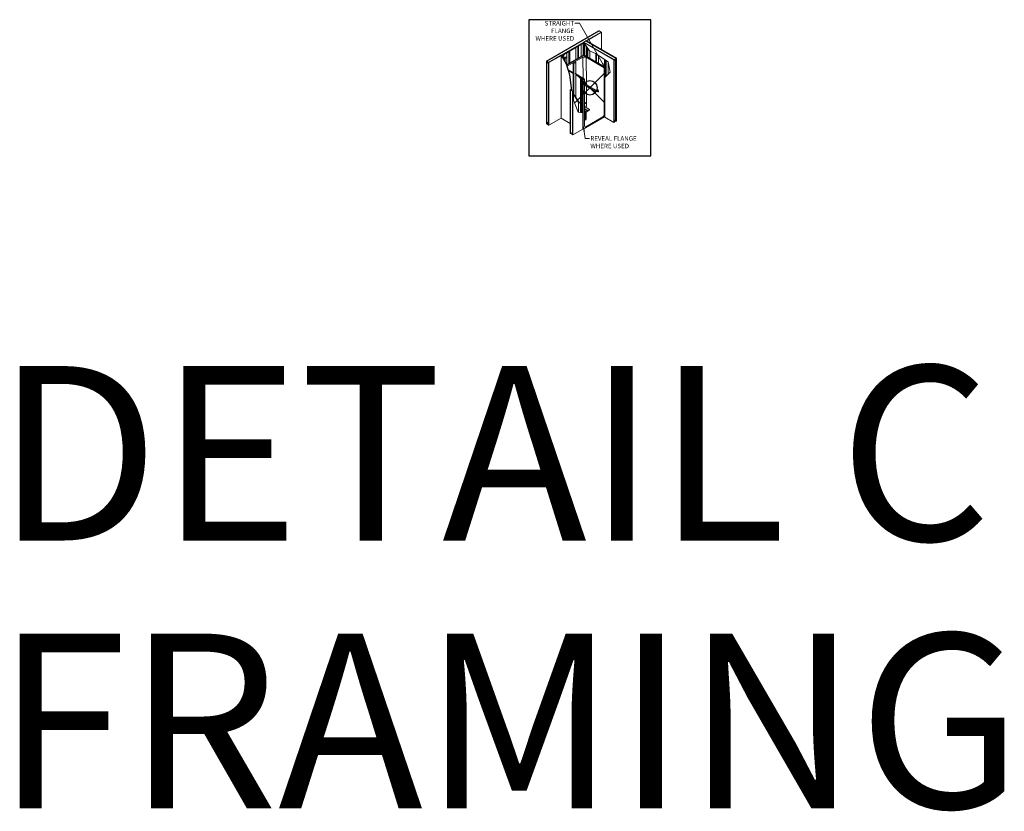
# Model space of a CAD drawing. Units: inches. Extents: x 2 to 891, y -14 to 291.
# Drawn here: x 801 to 868, y 167 to 221 of the extents above; entities that cross this region are included whole.
import ezdxf

# ---------------------------------------------------------------- set-up
doc = ezdxf.new("R2010")
doc.units = ezdxf.units.IN
doc.header["$LTSCALE"] = 0.375
doc.header["$MEASUREMENT"] = 0
doc.header["$PDMODE"] = 35
doc.header["$PDSIZE"] = -1.5
doc.layers.add('OBJECT', color=7, linetype='Continuous', lineweight=0)
doc.layers.add('TEXT', color=7, linetype='Continuous', lineweight=0)
doc.layers.add('VPORT', color=5, linetype='Continuous', lineweight=30, plot=False)
doc.styles.add('DIM-DTL', font='arial.ttf', dxfattribs={"height": 0.3125})
doc.styles.get("Standard").update_dxf_attribs({"font": 'arial.ttf', "height": 0.078125})
doc.dimstyles.new('THRESHOLD Dimension STD', dxfattribs={"dimscale": 0, "dimtxt": 0.3125, "dimasz": 0.3125, "dimexe": 0.3125, "dimexo": 0.25, "dimgap": 0.046875, "dimtad": 0, "dimtoh": 1, "dimdec": 6, "dimrnd": 0.015625, "dimzin": 12, "dimdsep": 46, "dimlunit": 5, "dimtxsty": 'DIM-DTL', "dimcen": 0.3125, "dimclrd": 256, "dimclre": 256, "dimclrt": 256, "dimadec": 0, "dimazin": 0, "dimtfac": 1, "dimtdec": 6, "dimtofl": 0, "dimtmove": 0, "dimatfit": 1, "dimfxl": 1, "dimfrac": 1, "dimtolj": 1, "dimtzin": 0, "dimlwd": -1, "dimlwe": -1, "dimarcsym": 0})

# ---------------------------------------------------------------- blocks, each defined once
blk = doc.blocks.new('FRAMING PERSPECTIVE')
at = {"layer": 'Defpoints'}
for p in [(-4.187, 4.683), (4.187, 4.683), (-4.187, -4.683), (4.187, -4.683)]:
    blk.add_point(p, dxfattribs=at)
at = {"layer": 'OBJECT', "extrusion": (0, 0.816497, 0.57735)}
for p, q in [((0.627, 3.924), (-2.992, 1.835)), ((-2.968, 1.822), (0.65, 3.911)), ((0.65, 3.911), (-2.968, 1.822)), ((0.782, 3.835), (-2.836, 1.746)), ((0.782, 3.835), (-0.278, 3.223)), ((-0.254, 3.209), (0.806, 3.821)), ((0.65, 3.911), (0.627, 3.924)), ((0.782, 3.835), (0.65, 3.911)), ((0.782, 3.835), (0.806, 3.821)), ((0.806, 3.821), (0.806, 2.625)), ((-0.409, 3.082), (-1.933, 2.202)), ((-0.969, 1.953), (-0.969, 2.759)), ((-0.78, 2.867), (-0.837, 2.835)), ((-0.837, 2.03), (-0.837, 2.835)), ((-0.78, 2.062), (-0.78, 2.867)), ((-0.598, 2.168), (-0.598, 2.973)), ((-0.409, 3.082), (-0.466, 3.049)), ((-0.466, 2.244), (-0.466, 3.049)), ((-0.409, 3.147), (-0.433, 3.133)), ((-0.433, 3.133), (1.648, 1.932)), ((-0.025, 2.531), (-0.433, 3.133)), ((-0.409, 3.147), (-0.278, 3.223)), ((1.672, 1.945), (-0.409, 3.147)), ((1.672, 1.945), (-0.409, 3.147)), ((-0.409, 3.082), (-0.409, 3.098)), ((-0.409, 2.276), (-0.409, 3.082)), ((-0.409, 2.276), (-0.409, 3.082)), ((-0.391, 3.071), (-0.409, 3.082)), ((-0.391, 3.071), (-0.409, 3.082)), ((-0.353, 2.244), (-0.353, 3.015)), ((1.803, 2.022), (-0.278, 3.223)), ((-0.278, 3.223), (-0.254, 3.209)), ((-0.254, 3.209), (-0.23, 3.223)), ((-0.254, 3.209), (1.803, 2.022)), ((1.827, 2.035), (-0.23, 3.223)), ((-0.221, 2.168), (-0.221, 2.82)), ((-0.196, 2.153), (-0.196, 2.783)), ((-1.974, 2.244), (-2.836, 1.746)), ((-2.813, 1.732), (-1.95, 2.23)), ((-1.974, 2.244), (-1.95, 2.23)), ((-1.95, 2.23), (-1.974, 2.217)), ((-1.974, -2.092), (-1.974, 2.217)), ((-1.974, 2.217), (-1.627, 1.629)), ((-1.95, 2.23), (-1.603, 1.643)), ((-1.933, 2.202), (-1.842, 2.255)), ((-1.785, 2.222), (-1.905, 2.153)), ((-1.785, 2.287), (-1.842, 2.255)), ((-1.842, 2.255), (-1.785, 2.222)), ((-1.785, 2.222), (-1.785, 2.287)), ((-1.785, 1.951), (-1.785, 2.222)), ((-1.76, 2.055), (-1.628, 2.131)), ((-1.76, 1.909), (-1.76, 2.055)), ((-1.704, 2.023), (-1.76, 2.055)), ((-1.572, 2.099), (-1.704, 2.023)), ((-1.628, 2.131), (-1.572, 2.099)), ((-1.572, 1.605), (-1.572, 2.41)), ((-1.572, 1.605), (-0.409, 2.276)), ((-0.409, 2.271), (-1.572, 1.6)), ((-0.409, 2.227), (-1.572, 1.556)), ((-1.572, 1.542), (-1.572, 2.099)), ((-0.485, 2.102), (-1.554, 1.485)), ((-1.383, 2.519), (-1.44, 2.487)), ((-1.44, 1.681), (-1.44, 2.487)), ((-1.383, 1.714), (-1.383, 2.519)), ((-0.485, 2.102), (-0.469, 0.662)), ((-0.259, 2.102), (-0.485, 2.102)), ((-0.409, 2.276), (1.061, 1.428)), ((1.056, 1.425), (-0.409, 2.271)), ((-0.409, 2.227), (-0.409, 2.271)), ((1.018, 1.403), (-0.409, 2.227)), ((-0.237, 0.199), (-0.259, 2.102)), ((-0.259, 2.102), (0.985, 1.384)), ((-0.14, 2.121), (-0.14, 2.7)), ((0.383, 2.364), (-0.025, 2.531)), ((-0.008, 2.044), (-0.008, 2.524)), ((1.266, 1.779), (0.383, 2.364)), ((0.407, 1.805), (0.407, 2.349)), ((0.464, 1.772), (0.464, 2.311)), ((0.595, 1.696), (0.595, 2.224)), ((1.803, 2.022), (1.827, 2.035)), ((1.827, -2.274), (1.827, 2.035)), ((-2.992, 1.835), (-2.992, -2.473)), ((-2.968, 1.822), (-2.992, 1.835)), ((-2.968, -2.487), (-2.968, 1.822)), ((-2.968, 1.822), (-2.968, 1.756)), ((-2.836, 1.746), (-2.968, 1.822)), ((-2.968, 1.756), (-2.836, 1.68)), ((-2.836, 1.746), (-2.836, -2.563)), ((-2.836, 1.746), (-2.813, 1.732)), ((-2.836, 1.68), (-2.836, 1.746)), ((-2.813, -2.577), (-2.813, 1.732)), ((-1.704, 1.813), (-1.704, 2.023)), ((-1.603, 1.643), (-1.627, 1.629)), ((-1.627, 1.629), (-1.394, 0.881)), ((-1.603, 1.643), (-1.371, 0.894)), ((-1.157, 1.707), (-1.025, 1.783)), ((-1.157, -0.272), (-1.157, 1.707)), ((-1.101, 1.674), (-1.157, 1.707)), ((-0.969, 1.751), (-1.101, 1.674)), ((-1.101, -0.456), (-1.101, 1.674)), ((-1.025, 1.783), (-0.969, 1.751)), ((-0.969, -0.656), (-0.969, 1.751)), ((0.985, 1.384), (1.018, 1.403)), ((0.985, 1.384), (0.985, -1.847)), ((1.01, 1.457), (1.01, 1.949)), ((1.018, 1.403), (1.018, -1.992)), ((1.061, 1.428), (1.056, 1.425)), ((1.056, 0.727), (1.056, 1.425)), ((1.061, 0.732), (1.061, 1.428)), ((1.067, 0.739), (1.067, 1.911)), ((1.067, 0.739), (1.067, 1.911)), ((1.123, 0.799), (1.123, 1.874)), ((1.255, 0.939), (1.255, 1.786)), ((1.393, 1.086), (1.266, 1.779)), ((1.672, 1.945), (1.648, 1.932)), ((1.648, 1.932), (1.648, -2.377)), ((1.803, 2.022), (1.672, 1.945)), ((1.672, 1.88), (1.803, 1.956)), ((1.672, -2.363), (1.672, 1.945)), ((1.672, 1.945), (1.672, 1.88)), ((1.759, -2.196), (1.759, 1.931)), ((1.803, 2.022), (1.803, -2.287)), ((1.803, 1.956), (1.803, 2.022)), ((-1.48, 1.246), (-1.157, 1.06)), ((-1.157, 1.054), (-1.478, 1.239)), ((-1.455, 1.166), (-1.157, 0.994)), ((-1.371, 0.894), (-1.394, 0.881)), ((-1.394, 0.881), (-1.267, -0.177)), ((-1.371, 0.894), (-1.24, -0.193)), ((-0.969, 0.951), (-0.442, 0.647)), ((-0.452, 0.647), (-0.969, 0.945)), ((-0.969, 0.886), (-0.56, 0.65)), ((-0.508, 0.68), (-0.64, 0.603)), ((-0.452, 0.647), (-0.508, 0.68)), ((1.037, 0.707), (1.393, 1.086)), ((1.037, -2.024), (1.037, 0.707)), ((-0.64, -1.078), (-0.64, 0.603)), ((-0.64, 0.603), (-0.584, 0.571)), ((-0.584, 0.571), (-0.452, 0.647)), ((-0.584, -1.705), (-0.584, 0.571)), ((-0.452, 0.647), (-0.508, 0.614)), ((-0.508, 0.614), (-0.508, -1.718)), ((-0.508, 0.614), (-0.504, 0.612)), ((-0.504, 0.612), (-0.442, 0.647)), ((-0.504, 0.612), (-0.504, -1.72)), ((-0.486, 0.579), (-0.442, 0.603)), ((-0.486, -1.731), (-0.486, 0.579)), ((-0.448, 0.557), (-0.486, 0.579)), ((-0.448, 0.557), (-0.372, 0.601)), ((-0.448, 0.557), (-0.448, -2.838)), ((-0.442, 0.647), (-0.442, 0.603)), ((-0.442, 0.642), (-0.372, 0.601)), ((-0.372, -2.631), (-0.372, 0.601)), ((0.396, -0.244), (-0.311, 0.164)), ((0.429, -0.186), (-0.277, 0.222)), ((-0.222, -1.15), (-0.236, 0.121)), ((-1.344, -0.133), (-1.344, -3.127)), ((-1.321, -0.146), (-1.344, -0.133)), ((-1.321, -3.075), (-1.321, -0.146)), ((-1.321, -3.141), (-1.321, -0.146)), ((-1.321, -0.146), (-1.189, -0.223)), ((-1.189, -3.151), (-1.189, -0.223)), ((-1.189, -0.223), (-1.132, -0.311)), ((-1.132, -0.816), (-1.132, -0.311)), ((-1.132, -0.408), (-0.721, -1.031)), ((-1.132, -0.44), (-0.772, -1.002)), ((0.508, -0.131), (0.494, -0.139)), ((0.518, -0.181), (0.509, -0.186)), ((0.552, -0.238), (0.542, -0.244)), ((0.59, -0.272), (0.576, -0.28)), ((-1.189, -3.217), (-1.189, -0.715)), ((-1.189, -0.715), (-1.165, -0.729)), ((-1.165, -3.23), (-1.165, -0.729)), ((-1.165, -0.729), (-0.805, -1.677)), ((-0.772, -1.673), (-0.772, -1.002)), ((-0.772, -1.002), (-0.64, -1.078)), ((-0.64, -1.078), (-0.584, -1.166)), ((-0.64, -1.695), (-0.64, -1.078)), ((-0.584, -1.705), (-0.584, -1.166)), ((-0.372, -0.984), (-0.317, -1.016)), ((-0.317, -1.049), (-0.372, -1.08)), ((-0.317, -1.071), (-0.372, -1.102)), ((-0.372, -1.289), (-0.034, -1.484)), ((-0.305, -1.054), (-0.305, -1.032)), ((-0.809, -1.667), (-0.508, -1.718)), ((-0.805, -1.677), (-0.485, -1.731)), ((-0.508, -1.718), (-0.485, -1.731)), ((-0.485, -1.731), (-0.485, -2.838)), ((-0.448, -2.838), (1.018, -1.992)), ((-0.119, -1.566), (-0.372, -1.42)), ((-0.372, -1.441), (-0.138, -1.577)), ((-0.251, -1.642), (-0.372, -1.572)), ((-0.372, -1.594), (-0.27, -1.653)), ((-0.27, -1.653), (-0.372, -1.712)), ((-0.27, -1.674), (-0.372, -1.733)), ((-0.372, -1.966), (-0.316, -1.998)), ((-0.372, -2.027), (-0.316, -2.059)), ((-0.316, -2.029), (-0.316, -1.701)), ((0.9, -1.994), (-0.287, -2.68)), ((-0.27, -1.653), (-0.251, -1.664)), ((-0.27, -1.674), (-0.27, -1.653)), ((-0.27, -1.666), (-0.258, -1.659)), ((-0.263, -2.131), (-0.263, -1.662)), ((-0.138, -1.577), (-0.251, -1.642)), ((-0.251, -1.664), (-0.138, -1.598)), ((-0.251, -1.664), (-0.251, -1.642)), ((-0.119, -1.587), (-0.138, -1.577)), ((-0.138, -1.598), (-0.138, -1.577)), ((-0.138, -1.59), (-0.126, -1.583)), ((-0.034, -1.517), (-0.119, -1.566)), ((-0.034, -1.538), (-0.119, -1.587)), ((-0.119, -1.587), (-0.119, -1.566)), ((-0.022, -1.522), (-0.022, -1.5)), ((1.018, -1.992), (1.037, -2.003)), ((1.648, -2.377), (1.037, -2.024)), ((-2.968, -2.487), (-2.992, -2.473)), ((-2.836, -2.346), (-2.968, -2.422)), ((-2.968, -2.487), (-2.968, -2.422)), ((-2.968, -2.422), (-2.836, -2.498)), ((-2.836, -2.563), (-2.968, -2.487)), ((-2.836, -2.498), (-2.836, -2.563)), ((-2.836, -2.563), (-2.813, -2.577)), ((-1.974, -2.092), (-2.813, -2.577)), ((-1.344, -2.456), (-1.974, -2.092)), ((-0.313, -2.169), (-0.318, -2.179)), ((-0.308, -2.055), (-0.316, -2.059)), ((-0.316, -2.131), (-0.316, -2.059)), ((-0.311, -2.173), (-0.311, -2.172)), ((-0.298, -2.169), (-0.298, -2.146)), ((-0.281, -2.169), (-0.281, -2.146)), ((-0.268, -2.173), (-0.268, -2.172)), ((-0.266, -2.169), (-0.26, -2.179)), ((1.672, -2.363), (1.648, -2.377)), ((1.759, -2.196), (1.672, -2.247)), ((1.803, -2.222), (1.672, -2.298)), ((1.672, -2.363), (1.803, -2.287)), ((1.672, -2.298), (1.672, -2.363)), ((1.803, -2.222), (1.759, -2.196)), ((1.803, -2.287), (1.803, -2.222)), ((1.803, -2.287), (1.827, -2.274)), ((-1.321, -3.141), (-1.344, -3.127)), ((-1.189, -3.151), (-1.321, -3.075)), ((-1.189, -3.151), (-1.321, -3.075)), ((-1.321, -3.075), (-1.321, -3.141)), ((-1.321, -3.141), (-1.189, -3.217)), ((-1.189, -3.217), (-1.189, -3.151)), ((-1.189, -3.217), (-1.165, -3.23)), ((-0.485, -2.838), (-1.165, -3.23)), ((-0.485, -2.817), (-0.448, -2.838))]:
    blk.add_line(p, q, dxfattribs=at)
at = {"layer": 'OBJECT'}
for centre, major_axis, ratio, start_param, end_param in [((0.535, -0.21), (-0.0408, 0.0707), 0.57735, 5.497787, 7.331508), ((0.549, -0.201), (0.0408, -0.0707), 0.57735, 2.356194, 3.141593), ((0.535, -0.21), (-0.0408, 0.0707), 0.57735, 1.929902, 5.497787), ((0.535, -0.21), (0.0167, -0.0289), 0.57735, 2.356194, 3.141593), ((0.535, -0.21), (0.0167, -0.0289), 0.57735, 0, 2.356194), ((0.549, -0.201), (0.0408, -0.0707), 0.57735, 0, 2.356194), ((-0.345, -1.032), (0.04, 0), 0.57735, 5.497787, 7.068583), ((-0.345, -1.054), (0.04, 0), 0.57735, 5.497787, 6.283185), ((-0.272, -1.22), (0.032, 0.12), 0.317853, 3.842032, 5.403585), ((-0.392, -1.15), (0.17, -0.001), 0.581061, 0.000646, 0.009889), ((-0.428, -1.913), (-0.12, 0), 0.57735, 3.926991, 4.221506), ((-0.428, -1.929), (0.12, 0), 0.57735, 0.785398, 1.079914), ((-0.428, -1.913), (-0.12, 0), 0.57735, 2.148133, 2.786031), ((-0.428, -1.913), (-0.12, 0), 0.57735, 3.497154, 3.926991), ((-0.428, -1.929), (0.12, 0), 0.57735, 0.355562, 0.785398), ((-0.289, -2.044), (-0.0188, 0.0326), 0.57735, 0.785398, 1.570796), ((-0.27, -1.571), (0.00999, 0), 0.57735, 0.785398, 2.65071), ((-0.27, -1.571), (0.00999, 0), 0.57735, 0.490883, 0.785398), ((-0.138, -1.495), (0.00999, 0), 0.57735, 0.785398, 2.65071), ((-0.138, -1.495), (0.00999, 0), 0.57735, 0.490883, 0.785398), ((-0.062, -1.5), (0.04, 0), 0.57735, 5.497787, 7.068583), ((-0.062, -1.522), (0.04, 0), 0.57735, 5.497787, 6.283185), ((0.9, -1.896), (0.06, 0.104), 0.57735, 3.926991, 5.497787), ((-0.287, -2.582), (-0.06, -0.104), 0.57735, 5.497787, 7.068583), ((-0.289, -2.183), (0.03, 0), 0.57735, 2.854836, 6.569942), ((-0.289, -2.131), (0.0267, 0), 0.57735, 3.141593, 6.283185), ((-0.289, -2.173), (-0.0247, 0), 0.57735, 5.497787, 10.53269), ((-0.289, -2.173), (0.0217, 0), 0.57735, 3.141593, 6.283185), ((-0.289, -2.173), (-0.0247, 0), 0.57735, 5.175274, 5.497787), ((-0.289, -2.169), (0.00833, 0), 0.57735, 3.141593, 6.283185)]:
    blk.add_ellipse(centre, major_axis=major_axis, ratio=ratio, start_param=start_param, end_param=end_param, dxfattribs=at)
for centre in [(-0.27, -1.566), (-0.138, -1.489)]:
    blk.add_ellipse(centre, major_axis=(0.00999, 0), ratio=0.57735, dxfattribs=at)
for points, knots in [([(-0.277, 0.222), (-0.287, 0.228), (-0.299, 0.232), (-0.325, 0.239), (-0.34, 0.24), (-0.361, 0.24), (-0.366, 0.239), (-0.372, 0.239)], [0.917485, 0.917485, 0.917485, 0.917485, 1.619756, 1.619756, 2.414285, 2.414285, 2.702502, 2.702502, 2.702502, 2.702502]), ([(-0.372, 0.171), (-0.372, 0.171), (-0.372, 0.171), (-0.366, 0.172), (-0.36, 0.173), (-0.347, 0.173), (-0.341, 0.173), (-0.329, 0.171), (-0.323, 0.17), (-0.316, 0.167), (-0.313, 0.165), (-0.311, 0.164)], [4.636066, 4.636066, 4.636066, 4.636066, 4.640805, 4.640805, 5.054549, 5.054549, 5.465148, 5.465148, 5.847847, 5.847847, 6.092185, 6.092185, 6.092185, 6.092185]), ([(0.396, -0.244), (0.402, -0.247), (0.408, -0.25), (0.427, -0.257), (0.442, -0.26), (0.472, -0.262), (0.487, -0.262), (0.515, -0.256), (0.529, -0.251), (0.541, -0.245), (0.542, -0.244), (0.542, -0.244)], [2.47743, 2.47743, 2.47743, 2.47743, 2.868588, 2.868588, 3.68883, 3.68883, 4.484668, 4.484668, 5.281505, 5.281505, 5.32809, 5.32809, 5.32809, 5.32809]), ([(0.509, -0.186), (0.508, -0.187), (0.507, -0.187), (0.503, -0.189), (0.498, -0.191), (0.488, -0.194), (0.482, -0.195), (0.469, -0.195), (0.463, -0.195), (0.45, -0.194), (0.445, -0.192), (0.436, -0.189), (0.432, -0.188), (0.429, -0.186)], [3.753605, 3.753605, 3.753605, 3.753605, 3.84136, 3.84136, 4.177046, 4.177046, 4.535455, 4.535455, 4.903965, 4.903965, 5.260576, 5.260576, 5.555033, 5.555033, 5.555033, 5.555033]), ([(-0.298, -2.159), (-0.3, -2.16), (-0.302, -2.16), (-0.305, -2.162), (-0.307, -2.164), (-0.309, -2.167), (-0.31, -2.168), (-0.311, -2.17), (-0.311, -2.171), (-0.311, -2.172)], [0.7790437, 0.7790437, 0.7790437, 0.7790437, 0.9041714, 0.9041714, 1.0674016, 1.0674016, 1.1579845, 1.1579845, 1.2369031, 1.2369031, 1.2369031, 1.2369031]), ([(-0.268, -2.172), (-0.268, -2.17), (-0.268, -2.168), (-0.27, -2.165), (-0.272, -2.163), (-0.275, -2.161), (-0.278, -2.16), (-0.28, -2.159), (-0.281, -2.159), (-0.281, -2.159)], [0, 0, 0, 0, 0.1360065, 0.1360065, 0.290284, 0.290284, 0.441242, 0.441242, 0.4580486, 0.4580486, 0.4580486, 0.4580486])]:
    blk.add_open_spline(points, degree=3, knots=knots, dxfattribs=at)
at = {"layer": 'TEXT', "char_height": 0.3125, "style": 'DIM-DTL'}
for s, insert, width, attachment_point in [('\\A1;STRAIGHT FLANGE\\PWHERE USED', (-1.081, 4.596), 3.65853, 3), ('\\A1;REVEAL FLANGE\\PWHERE USED', (0.034, -3.324), 3.71471, 1)]:
    blk.add_mtext(s, dxfattribs=dict(at, insert=insert, width=width, attachment_point=attachment_point))
at = {"layer": 'TEXT', "annotation_type": 0, "has_hookline": 1}
for points, hookline_direction, text_width in [([(1.031, 1.404), (-0.722, 4.439), (-1.034, 4.439)], 1, 2.931), ([(-0.426, -2.676), (-0.326, -3.48), (-0.013, -3.48)], 0, 3.533)]:
    blk.add_leader(points, dimstyle='THRESHOLD Dimension STD', override={"dimscale": 1}, dxfattribs=dict(at, hookline_direction=hookline_direction, text_width=text_width))

msp = doc.modelspace()

# ---------------------------------------------------------------- linework, layer by layer
at = {"layer": 'VPORT'}
msp.add_lwpolyline([(835.5740263, 211.6181009), (843.9486635, 211.6181009), (843.9486635, 220.9844858), (835.5740263, 220.9844858)], close=True, dxfattribs=at)
at = {"layer": 'VPORT', "color": 2}
msp.add_point((839.7613449, 216.3012934), dxfattribs=at)

# ---------------------------------------------------------------- block references
at = {"lineweight": 0}
msp.add_blockref('FRAMING PERSPECTIVE', (839.7613449, 216.3012934), dxfattribs=at)

# ---------------------------------------------------------------- texts
at = {"layer": 'VPORT'}
for s, p in [('DETAIL C', (798.8896148, 185.1715616)), ('FRAMING', (798.8896148, 166.7649885))]:
    msp.add_text(s, height=12, dxfattribs=at).set_placement(p)

doc.saveas('drawing.dxf')
